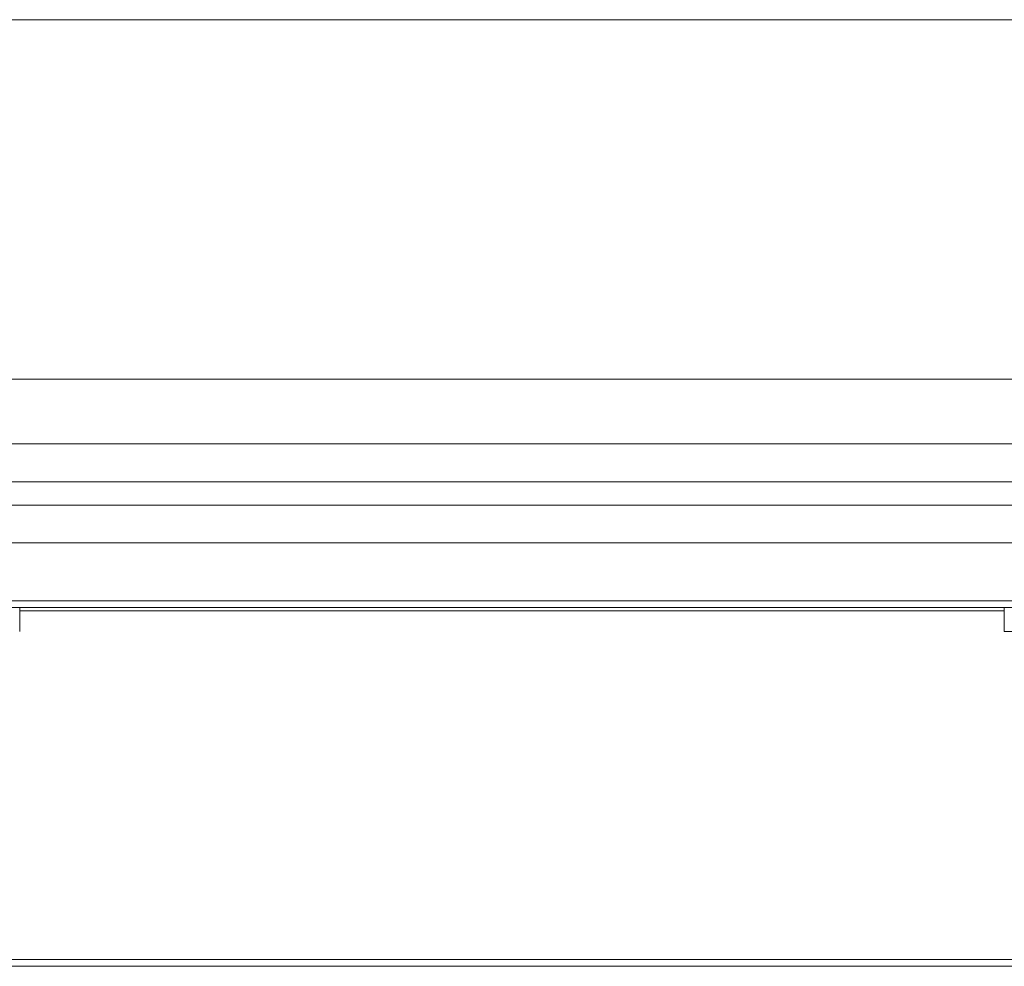
# Model space of a CAD drawing. Units: inches. Extents: x 7.4 to 68.9, y 8.4 to 52.3.
# Drawn here: x 49.1 to 51.7, y 8.6 to 11.1 of the extents above; entities that cross this region are included whole.
import ezdxf

# ---------------------------------------------------------------- set-up
doc = ezdxf.new("R2010")
doc.units = ezdxf.units.IN
doc.header["$LTSCALE"] = 7
doc.header["$MEASUREMENT"] = 0
doc.layers.add('Visible (ANSI)', color=7, linetype='Continuous', lineweight=20, true_color=0xbc4343)
doc.layers.add('Visible Narrow (ANSI)', color=7, linetype='Continuous', lineweight=9, true_color=0xbc4343)

msp = doc.modelspace()

# ---------------------------------------------------------------- linework, layer by layer
at = {"layer": 'Visible (ANSI)'}
for p, q in [((59.3994, 11.0573), (17.3994, 11.0573)), ((59.3994, 10.1073), (17.3994, 10.1073)), ((59.3994, 9.9367), (17.3994, 9.9367)), ((59.3994, 9.8367), (17.3994, 9.8367)), ((59.3994, 9.775), (17.3994, 9.775)), ((17.3994, 9.675), (59.3994, 9.675)), ((17.3994, 9.5043), (59.3994, 9.5043)), ((49.0989, 9.5043), (49.0989, 9.4413)), ((51.6999, 9.5043), (51.6999, 9.4413)), ((51.6999, 9.4413), (52.0989, 9.4413)), ((17.3994, 8.5564), (59.3994, 8.5564))]:
    msp.add_line(p, q, dxfattribs=at)
at = {"layer": 'Visible Narrow (ANSI)'}
for p, q in [((59.3994, 9.5219), (17.3994, 9.5219)), ((49.0989, 9.4955), (51.6999, 9.4955)), ((59.3994, 8.574), (17.3994, 8.574))]:
    msp.add_line(p, q, dxfattribs=at)

doc.saveas('drawing.dxf')
